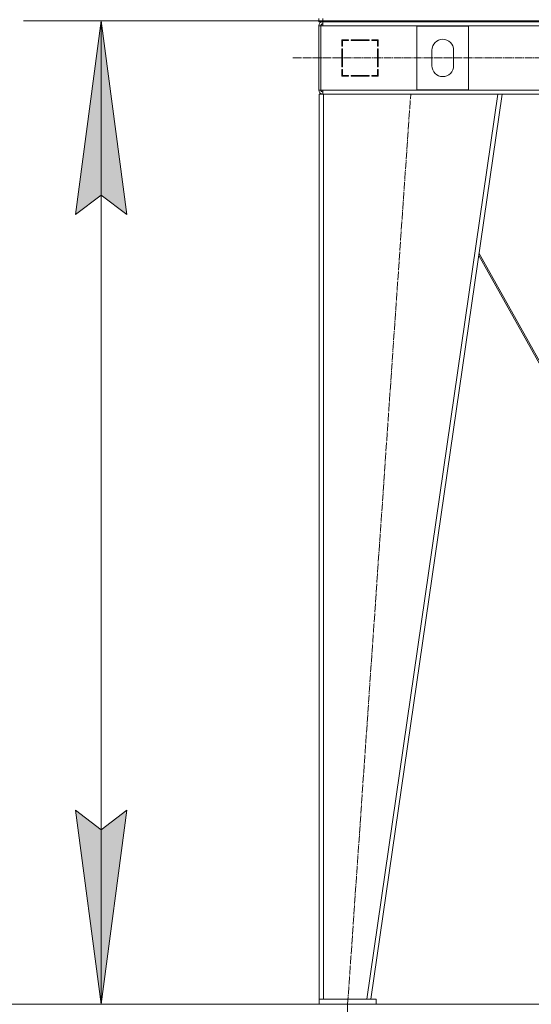
# Model space of a CAD drawing. Units: millimetres. Extents: x 0 to 32510, y -11 to 22275.
# Drawn here: x 3018 to 4008, y 14058 to 15962 of the extents above; entities that cross this region are included whole.
import ezdxf

# ---------------------------------------------------------------- set-up
doc = ezdxf.new("R2010")
doc.units = ezdxf.units.MM
doc.linetypes.add('K5LT_AXLED', pattern=[19.5, 15, -1.5, 1.5, -1.5])
doc.linetypes.add('K5LT_THIN', pattern=[0])
for name, color, linetype, true_color in [('DIM', 6, 'Continuous', 0xff00ff), ('OSI', 2, 'Continuous', 0xffff00), ('R', 1, 'Continuous', 0xff0000)]:
    doc.layers.add(name, color=color, linetype=linetype, true_color=true_color)

msp = doc.modelspace()

# ---------------------------------------------------------------- hatches: boundary and pattern name
at = {"layer": 'DIM'}
for points in [[(3225.2, 15584.9), (3175.8, 15959.9), (3126.4, 15584.9), (3175.8, 15622.4)], [(3175.8, 14057.9), (3225.2, 14432.9), (3175.8, 14395.4), (3126.4, 14432.9)]]:
    msp.add_hatch(color=7, dxfattribs=at).paths.add_polyline_path(points)

# ---------------------------------------------------------------- linework, layer by layer
at = {"layer": 'DIM', "color": 7, "linetype": 'K5LT_THIN', "lineweight": 18}
for p, q in [((3596.8, 15959.9), (3025.8, 15959.9)), ((3126.4, 15584.9), (3175.8, 15959.9)), ((3175.8, 15959.9), (3225.2, 15584.9)), ((3175.8, 14057.9), (3175.8, 15959.9)), ((3596.8, 15959.9), (13182.1, 15959.9)), ((3175.8, 15622.4), (3126.4, 15584.9)), ((3225.2, 15584.9), (3175.8, 15622.4)), ((3175.8, 14057.9), (3126.4, 14432.9)), ((3126.4, 14432.9), (3175.8, 14395.4)), ((3175.8, 14395.4), (3225.2, 14432.9)), ((3225.2, 14432.9), (3175.8, 14057.9)), ((3642.8, 14057.9), (2138.6, 14057.9)), ((3642.8, 14057.9), (3025.8, 14057.9)), ((3652.8, 14057.9), (13182.1, 14057.9)), ((3652.8, 14057.9), (3652.8, 12975.2))]:
    msp.add_line(p, q, dxfattribs=at)
at = {"layer": 'OSI', "color": 30, "linetype": 'K5LT_AXLED', "lineweight": 18, "true_color": 0xff8000}
for p, q in [((3547, 15887.9), (12070.5, 15887.9)), ((3652.8, 14057.9), (3774.8, 15817.9))]:
    msp.add_line(p, q, dxfattribs=at)
at = {"layer": 'R', "color": 7, "linetype": 'K5LT_THIN', "lineweight": 18}
for p, q in [((3596.8, 15959.9), (3596.8, 15963.9)), ((3596.8, 15957.9), (3596.8, 15959.9)), ((3596.8, 15959.9), (3604.8, 15959.9)), ((3596.8, 15957.9), (3596.8, 15959.9)), ((3604.8, 15959.9), (3596.8, 15959.9)), ((3604.8, 15957.9), (3596.8, 15957.9)), ((3604.8, 15959.9), (3604.8, 15963.9)), ((3604.8, 15959.9), (4988.8, 15959.9)), ((3604.8, 15957.9), (3604.8, 15959.9)), ((3604.8, 15959.9), (4988.8, 15959.9)), ((3604.8, 15949.9), (3604.8, 15957.9)), ((3604.8, 15957.9), (4988.8, 15957.9)), ((3596.8, 15949.9), (3596.8, 15825.9)), ((3596.8, 15949.9), (3600.8, 15949.9)), ((3600.8, 15949.9), (3600.8, 15825.9)), ((3600.8, 15949.9), (3604.8, 15949.9)), ((4988.8, 15949.9), (3604.8, 15949.9)), ((3786.8, 15826.4), (3786.8, 15949.4)), ((3786.8, 15949.4), (3886.8, 15949.4)), ((3886.8, 15949.4), (3886.8, 15826.4)), ((3641.8, 15922.9), (3641.8, 15910.4)), ((3654.3, 15922.9), (3641.8, 15922.9)), ((3642.8, 15921.9), (3654.3, 15921.9)), ((3642.8, 15910.4), (3642.8, 15921.9)), ((3651.1, 15922.9), (3653, 15921.9)), ((3654.3, 15921.9), (3654.3, 15922.9)), ((3694.3, 15922.9), (3659.3, 15922.9)), ((3659.3, 15922.9), (3659.3, 15921.9)), ((3659.3, 15921.9), (3694.3, 15921.9)), ((3665.4, 15921.9), (3664.8, 15922.9)), ((3672.9, 15921.9), (3672.4, 15922.9)), ((3675, 15922.9), (3675.6, 15921.9)), ((3694.3, 15921.9), (3694.3, 15922.9)), ((3699.3, 15922.9), (3699.3, 15921.9)), ((3711.8, 15922.9), (3699.3, 15922.9)), ((3699.3, 15921.9), (3710.8, 15921.9)), ((3710.8, 15921.9), (3710.8, 15910.4)), ((3711.8, 15910.4), (3711.8, 15922.9)), ((3642.8, 15911.4), (3641.8, 15911.9)), ((3641.8, 15910.4), (3642.8, 15910.4)), ((3641.8, 15905.4), (3641.8, 15870.4)), ((3642.8, 15905.4), (3641.8, 15905.4)), ((3642.8, 15870.4), (3642.8, 15905.4)), ((3710.8, 15910.4), (3711.8, 15910.4)), ((3711.8, 15905.4), (3710.8, 15905.4)), ((3710.8, 15905.4), (3710.8, 15870.4)), ((3711.8, 15870.4), (3711.8, 15905.4)), ((3815.8, 15872.9), (3815.8, 15902.9)), ((3857.8, 15902.9), (3857.8, 15872.9)), ((3641.8, 15886), (3642.8, 15887.1)), ((3641.8, 15870.4), (3642.8, 15870.4)), ((3642.8, 15865.4), (3641.8, 15865.4)), ((3641.8, 15865.4), (3641.8, 15852.9)), ((3642.8, 15853.9), (3642.8, 15865.4)), ((3710.8, 15870.4), (3711.8, 15870.4)), ((3711.8, 15865.4), (3710.8, 15865.4)), ((3710.8, 15865.4), (3710.8, 15853.9)), ((3711.8, 15852.9), (3711.8, 15865.4)), ((3641.8, 15852.9), (3654.3, 15852.9)), ((3654.3, 15853.9), (3642.8, 15853.9)), ((3642.8, 15852.9), (3642.8, 15853.9)), ((3652.8, 15852.9), (3652.8, 15853.9)), ((3654.3, 15852.9), (3654.3, 15853.9)), ((3694.3, 15853.9), (3659.3, 15853.9)), ((3659.3, 15853.9), (3659.3, 15852.9)), ((3659.3, 15852.9), (3694.3, 15852.9)), ((3694.3, 15852.9), (3694.3, 15853.9)), ((3699.3, 15853.9), (3699.3, 15852.9)), ((3710.8, 15853.9), (3699.3, 15853.9)), ((3699.3, 15852.9), (3711.8, 15852.9)), ((3710.8, 15859.1), (3711.8, 15857.3)), ((3711.7, 15852.9), (3710.8, 15854.4)), ((3596.8, 15825.9), (3600.8, 15825.9)), ((3600.8, 15825.9), (3604.8, 15825.9)), ((3604.8, 15825.9), (4988.8, 15825.9)), ((3604.8, 15825.9), (3604.8, 15817.9)), ((3886.8, 15826.4), (3786.8, 15826.4)), ((3597.8, 14067.9), (3597.8, 15817.9)), ((3605.8, 15817.9), (3597.8, 15817.9)), ((3605.8, 14067.9), (3605.8, 15817.9)), ((3943.7, 15817.9), (3605.8, 15817.9)), ((3689.7, 14067.9), (3943.7, 15817.9)), ((3697.8, 14067.9), (3951.8, 15817.9)), ((3951.8, 15817.9), (3943.7, 15817.9)), ((3951.7, 15817.9), (4641.9, 15817.9)), ((4163.3, 15047.9), (3906.5, 15505.7)), ((3907, 15509.4), (4166, 15047.9)), ((3707.8, 14067.9), (3597.8, 14067.9)), ((3597.8, 14067.9), (3597.8, 14057.9)), ((3707.8, 14057.9), (3597.8, 14057.9)), ((3605.8, 14067.9), (3689.7, 14067.9)), ((3707.8, 14067.9), (3707.8, 14057.9))]:
    msp.add_line(p, q, dxfattribs=at)
for centre, radius, start, end in [((3604.8, 15949.9), 8, 90, 180), ((3604.8, 15949.9), 4, 90, 180), ((3605.2, 15949.5), 4.37, 94.8153, 175.1847), ((3836.8, 15902.9), 21, 0, 180), ((3640.8, 15861.3), 2, 0, 60), ((3836.8, 15872.9), 21, 180, 0), ((3604.8, 15825.9), 8, 180, 270), ((3604.8, 15825.9), 4, 180, 270)]:
    msp.add_arc(centre, radius, start, end, dxfattribs=at)

doc.saveas('drawing.dxf')
